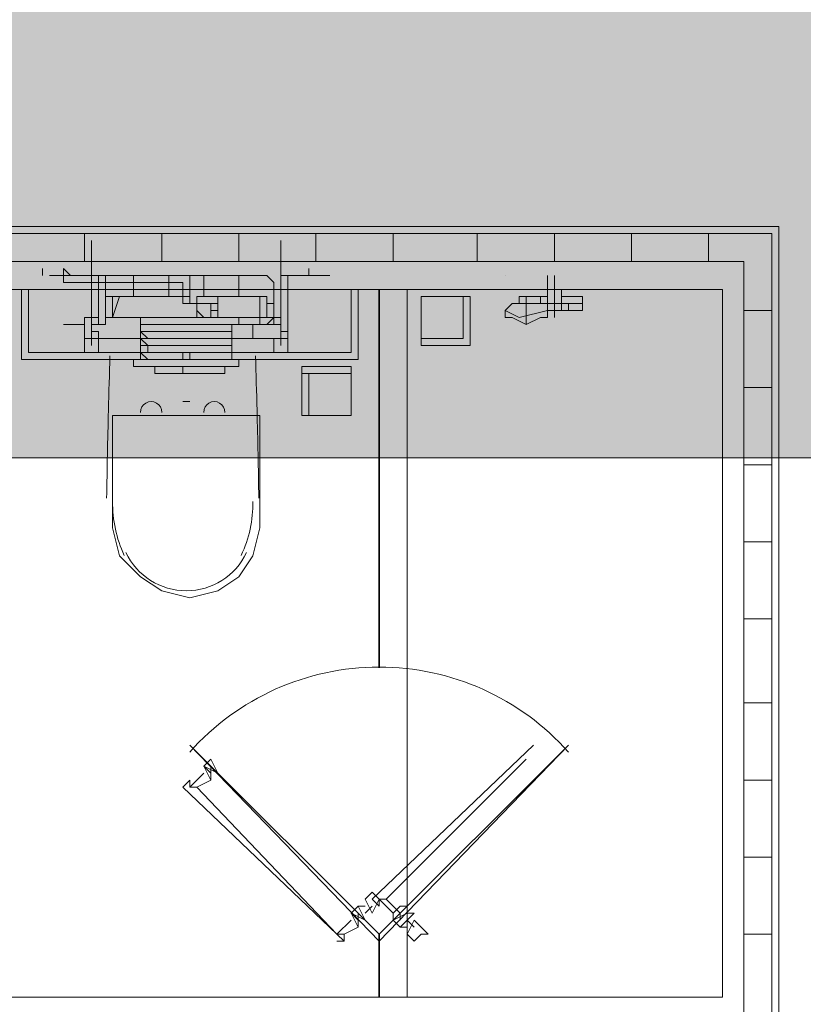
# Model space of a CAD drawing. Units: millimetres. Extents: x 26 to 693, y 112 to 529.
# Drawn here: x 313 to 317, y 294 to 300 of the extents above; entities that cross this region are included whole.
import ezdxf

# ---------------------------------------------------------------- set-up
doc = ezdxf.new("R2010")
doc.units = ezdxf.units.MM
doc.layers.add('PDF_ctwl$Ar_grid', color=7, linetype='Continuous', true_color=0xffffff)
doc.layers.add('PDF_UNIT$TYPE$5BR$(G-LOFT$2ND)$UNIT$TYPE$5BR$(G-LOFT$2ND)$0$UNIT$TYPE$5BR$(G-LOFT$2ND)$0$UNIT$TYPE$3BR-A$0$Ar_int_san', color=7, linetype='Continuous', true_color=0xb9b9b9)
for name, color, linetype in [('PDF_UNIT$TYPE$5BR$(G-LOFT$2ND)$Ar_wall_plaster', 7, 'Continuous'), ('PDF_UNIT$TYPE$5BR$(G-LOFT$2ND)$UNIT$TYPE$3BR-A$0$Ar_door', 7, 'Continuous'), ('PDF_UNIT$TYPE$5BR$(G-LOFT$2ND)$UNIT$TYPE$3BR-A$0$UNIT$TYPE$3BR-A$0$Ar_int_san', 7, 'Continuous'), ('PDF_UNIT$TYPE$5BR$(G-LOFT$2ND)$UNIT$TYPE$5BR$(G-LOFT$2ND)$0$UNIT$TYPE$5BR$(G-LOFT$2ND)$0$2ND$-$TOILET$0$UNIT$TYPE$3BR-A$0$Ar_int_san', 7, 'Continuous'), ('PDF_UNIT$TYPE$5BR$(G-LOFT$2ND)$UNIT$TYPE$5BR$(G-LOFT$2ND)$0$UNIT$TYPE$5BR$(G-LOFT$2ND)$0$Ar_int_san', 7, 'Continuous'), ('PDF_UNIT$TYPE$5BR$(G-LOFT$2ND)$UNIT$TYPE$5BR$(G-LOFT$2ND)$0$UNIT$TYPE$5BR$(G-LOFT$2ND)$0$Toilet$Wall$Finish$Marble', 7, 'Continuous'), ('PDF_UNIT$TYPE$5BR$(G-LOFT$2ND)$UNIT$TYPE$5BR$(G-LOFT$2ND)$0$UNIT$TYPE$5BR$(G-LOFT$2ND)$0$UNIT$TYPE$4BR$(G-LOFT$2ND)$1$Ar_wall_brick', 7, 'Continuous'), ('PDF_UNIT$TYPE$5BR$(G-LOFT$2ND)$UNIT$TYPE$5BR$(G-LOFT$2ND)$0$UNIT$TYPE$5BR$(G-LOFT$2ND)$0$UNIT$TYPE$4BR$(G-LOFT$2ND)$1$Ar_wall_plaster', 7, 'Continuous'), ('PDF_UNIT$TYPE$5BR$(G-LOFT$2ND)$UNIT$TYPE$5BR$(G-LOFT$2ND)$0$UNIT$TYPE$5BR$(G-LOFT$2ND)$0$UNIT$TYPE$4BR$(G-LOFT$2ND)$1$wall$hatc', 7, 'Continuous')]:
    doc.layers.add(name, color=color, linetype=linetype)

msp = doc.modelspace()

# ---------------------------------------------------------------- linework, layer by layer
at = {"layer": 'PDF_ctwl$Ar_grid', "color": 9, "lineweight": 9, "true_color": 0xb9b9b9}
for points in [[(323.7201, 302.3551), (319.402, 302.3551), (319.402, 298.1217), (319.4443, 297.6136), (319.0633, 297.6136), (314.9991, 297.6136)], [(313.7714, 297.6136), (312.5014, 297.6136)]]:
    msp.add_lwpolyline(points, dxfattribs=at)
at = {"layer": 'PDF_ctwl$Ar_grid', "lineweight": 0}
for points in [[(244.3, 297.6136), (296.6258, 297.6136), (319.0633, 297.6136)], [(289.8523, 297.6136), (296.6258, 297.6136), (319.4443, 297.6136)]]:
    msp.add_lwpolyline(points, dxfattribs=at)
at = {"layer": 'PDF_ctwl$Ar_grid', "transparency": 33554559}
for points in [[(319.402, 302.3551), (319.402, 298.1217), (315.6765, 301.8048)], [(319.402, 298.1217), (272.8337, 301.8048), (244.3, 298.5027)], [(315.6765, 301.8048), (319.402, 298.1217), (272.8337, 301.8048)], [(244.3, 298.5027), (319.402, 298.1217), (244.3, 297.6136)], [(319.402, 298.1217), (296.6258, 297.6136), (244.3, 297.6136)], [(319.4443, 297.6136), (319.402, 298.1217), (296.6258, 297.6136)]]:
    msp.add_solid(points, dxfattribs=at)
at = {"layer": 'PDF_UNIT$TYPE$5BR$(G-LOFT$2ND)$Ar_wall_plaster', "lineweight": 18}
msp.add_lwpolyline([(315.0415, 298.6297), (315.0415, 294.3539)], dxfattribs=at)
at = {"layer": 'PDF_UNIT$TYPE$5BR$(G-LOFT$2ND)$UNIT$TYPE$3BR-A$0$Ar_door', "lineweight": 25}
for points in [[(314.8721, 296.3436), (314.8721, 296.3436)], [(314.8721, 294.7349), (314.8721, 294.6925), (314.8721, 294.3539), (314.8721, 294.6925)], [(314.8721, 294.5232), (314.8721, 294.3539), (314.8721, 294.5232)]]:
    msp.add_lwpolyline(points, dxfattribs=at)
msp.add_lwpolyline([(314.8721, 294.6925), (314.8721, 294.7349), (313.7291, 295.8779)], close=True, dxfattribs=at)
at = {"layer": 'PDF_UNIT$TYPE$5BR$(G-LOFT$2ND)$UNIT$TYPE$3BR-A$0$Ar_door', "color": 251, "lineweight": 13, "true_color": 0x535353}
for points in [[(315.8035, 295.8779), (314.8298, 294.9466)], [(315.7612, 295.7932), (314.9145, 294.9466), (314.9991, 294.8619), (314.9568, 294.8195), (314.9991, 294.7772), (315.0415, 294.7772)], [(314.8721, 294.9042), (314.8298, 294.9466), (314.8721, 294.9042)], [(314.8721, 294.9042), (314.8721, 294.9466), (314.9568, 294.8619)], [(314.8721, 294.9466), (314.9145, 294.9466)], [(314.8721, 294.9042), (314.8721, 294.9042)], [(314.9991, 294.8619), (314.9991, 294.8195), (314.9991, 294.8619), (314.9568, 294.8195), (314.9568, 294.8619), (314.9991, 294.9042), (315.0415, 294.9042), (314.9991, 294.8619), (314.9568, 294.8195), (315.0415, 294.8619), (315.0838, 294.8619), (314.9991, 294.7772)], [(314.9568, 294.8619), (314.9568, 294.8619)], [(314.9991, 294.8619), (314.9991, 294.8619)], [(314.9991, 294.8619), (314.9991, 294.8619)], [(314.9991, 294.8619), (314.9991, 294.8619)], [(314.9991, 294.8619), (314.9991, 294.8619)], [(314.9568, 294.8195), (314.9568, 294.8195)], [(314.9568, 294.8195), (314.9568, 294.8195)], [(315.0838, 294.7772), (315.0415, 294.8195)]]:
    msp.add_lwpolyline(points, dxfattribs=at)
for points in [[(314.8721, 294.7349), (316.0152, 295.8779), (314.8721, 294.6925)], [(315.0838, 294.6925), (315.1261, 294.7349), (315.1685, 294.7349), (315.0838, 294.8195), (315.0415, 294.7349)]]:
    msp.add_lwpolyline(points, close=True, dxfattribs=at)
at = {"layer": 'PDF_UNIT$TYPE$5BR$(G-LOFT$2ND)$UNIT$TYPE$3BR-A$0$Ar_door', "lineweight": 18}
for points in [[(313.8561, 295.6662), (313.8561, 295.7086), (313.8138, 295.7509), (313.8561, 295.7086), (313.8138, 295.7509), (313.8984, 295.7086), (313.8561, 295.7932), (313.8138, 295.7509)], [(313.8561, 295.7509), (313.8561, 295.7086)], [(314.8721, 294.9466), (314.8298, 294.9889), (314.7875, 294.9466), (314.8298, 294.8619)]]:
    msp.add_lwpolyline(points, close=True, dxfattribs=at)
for points in [[(313.8138, 295.7509), (313.8138, 295.7509)], [(314.6605, 294.6925), (313.6868, 295.6239), (313.7291, 295.6662), (313.7291, 295.6239), (313.8138, 295.7086)], [(313.8138, 295.7086), (313.8138, 295.7086)], [(313.8138, 295.7086), (313.8138, 295.7086)], [(313.8984, 295.7086), (313.8984, 295.7086)], [(313.7291, 295.6662), (313.6868, 295.6239)], [(313.7291, 295.6239), (313.7714, 295.6239)], [(313.8561, 295.6662), (313.7714, 295.6239), (314.6181, 294.7349), (314.7028, 294.8195)], [(313.8561, 295.6662), (313.8561, 295.6662)], [(314.7875, 294.9042), (314.7451, 294.9042), (314.7028, 294.8619), (314.7451, 294.8195), (314.7028, 294.8619), (314.7451, 294.7772), (314.7451, 294.8195), (314.7451, 294.8619), (314.7451, 294.8195), (314.7028, 294.8619), (314.7875, 294.8195), (314.7451, 294.9042)], [(314.8298, 294.9042), (314.7875, 294.8619)], [(314.7028, 294.8619), (314.7028, 294.8619)], [(314.7028, 294.8619), (314.7028, 294.8619)], [(314.7028, 294.8195), (314.7028, 294.8195)], [(314.7451, 294.8195), (314.7451, 294.8195)], [(314.7875, 294.8195), (314.7875, 294.8195)], [(314.6181, 294.6925), (314.6605, 294.6925), (314.6605, 294.7349), (314.7451, 294.7772)], [(314.6605, 294.7349), (314.6181, 294.7349)], [(314.7451, 294.7772), (314.7451, 294.7772)], [(314.6605, 294.6925), (314.6605, 294.6925)], [(314.6605, 294.6925), (314.6605, 294.6925)]]:
    msp.add_lwpolyline(points, dxfattribs=at)
at = {"layer": 'PDF_UNIT$TYPE$5BR$(G-LOFT$2ND)$UNIT$TYPE$3BR-A$0$Ar_door', "color": 251, "lineweight": 13, "true_color": 0x535353}
msp.add_arc((314.8721, 294.8195), 1.5293, 41.63354, 138.36646, dxfattribs=at)
at = {"layer": 'PDF_UNIT$TYPE$5BR$(G-LOFT$2ND)$UNIT$TYPE$3BR-A$0$UNIT$TYPE$3BR-A$0$Ar_int_san', "color": 9, "lineweight": 9, "true_color": 0xb9b9b9}
for points in [[(313.1364, 298.926), (313.1364, 298.672), (313.1364, 298.7143), (313.1364, 298.672), (313.1364, 298.6297), (313.1364, 298.291)], [(314.2794, 298.926), (314.2794, 298.291)], [(312.8401, 298.7567), (312.8401, 298.7143)], [(312.9671, 298.7143), (312.9671, 298.7567), (312.9671, 298.7143)], [(312.9671, 298.7567), (313.0094, 298.7143), (312.9671, 298.7143), (313.0094, 298.7143)], [(313.6021, 298.7143), (313.1364, 298.7143), (312.9671, 298.7143)], [(312.9671, 298.7143), (312.9671, 298.672), (312.9671, 298.7143)], [(312.9671, 298.7143), (312.9671, 298.7143)], [(313.1787, 298.7143), (313.1364, 298.7143), (313.1787, 298.7143)], [(313.1787, 298.7143), (313.1364, 298.7143), (313.1787, 298.7143)], [(313.1787, 298.7143), (313.1787, 298.672), (313.1787, 298.6297), (313.1364, 298.6297), (313.1364, 298.672), (313.1364, 298.7143), (313.1364, 298.672), (313.6021, 298.672), (313.6868, 298.672), (313.6868, 298.5873), (313.6444, 298.5873), (313.2634, 298.5873), (313.2211, 298.5873), (313.2211, 298.545)], [(313.1787, 298.6297), (313.1364, 298.6297), (313.1364, 298.7143), (313.1364, 298.6297), (313.1364, 298.4603), (313.1364, 298.6297), (313.1364, 298.3757), (313.1364, 298.6297)], [(313.1364, 298.7143), (313.1364, 298.7143)], [(313.1364, 298.7143), (313.1364, 298.7143)], [(313.1787, 298.7143), (313.1787, 298.7143)], [(313.2211, 298.7143), (313.7291, 298.7143), (314.1948, 298.7143)], [(313.2211, 298.672), (313.2211, 298.7143), (313.2634, 298.7143), (313.7291, 298.7143), (314.1948, 298.7143), (314.2371, 298.672)], [(313.2211, 298.7143), (313.2211, 298.7143)], [(313.3904, 298.5873), (313.3904, 298.672), (313.3904, 298.7143), (313.4327, 298.7143)], [(313.5174, 298.7143), (313.5174, 298.7143)], [(313.6021, 298.5873), (313.6021, 298.672), (313.6021, 298.7143), (313.5598, 298.7143)], [(313.6021, 298.672), (313.6021, 298.7143), (313.6868, 298.7143), (313.7291, 298.7143), (313.7291, 298.672), (313.7291, 298.5873), (313.7291, 298.545), (313.6868, 298.545), (313.6868, 298.5873), (313.7291, 298.5873)], [(313.8138, 298.5873), (313.8138, 298.672), (313.8138, 298.7143)], [(313.8984, 298.7143), (313.8984, 298.7143)], [(313.9831, 298.7143), (313.9831, 298.7143)], [(314.0254, 298.5873), (314.0254, 298.672), (314.0254, 298.7143)], [(314.1948, 298.7143), (314.1948, 298.7143)], [(314.2794, 298.3757), (314.2794, 298.6297), (314.2794, 298.4603), (314.2371, 298.4603), (314.2371, 298.672), (314.2371, 298.4603), (314.2794, 298.4603), (314.2794, 298.6297), (314.3218, 298.6297), (314.3218, 298.672), (314.3218, 298.7143), (314.3218, 298.672), (314.3218, 298.6297), (314.3218, 298.3757)], [(314.2794, 298.7143), (314.2794, 298.418), (314.2794, 298.7143)], [(314.2794, 298.7143), (314.3218, 298.7143), (314.2794, 298.7143)], [(314.2794, 298.6297), (314.2794, 298.672), (314.2794, 298.7143), (314.2794, 298.6297), (314.3218, 298.6297), (314.3218, 298.7143)], [(314.2794, 298.7143), (314.2794, 298.7143)], [(314.2794, 298.7143), (314.2794, 298.7143)], [(314.2794, 298.7143), (314.2794, 298.7143)], [(314.3218, 298.7143), (314.3218, 298.7143)], [(314.3218, 298.7143), (314.3218, 298.7143)], [(314.4488, 298.7143), (314.4488, 298.7567), (314.4488, 298.7143), (314.4488, 298.7567)], [(314.4488, 298.7143), (314.4488, 298.7143)], [(313.1364, 298.672), (313.1364, 298.418), (313.1364, 298.672), (312.9671, 298.672)], [(312.9671, 298.672), (312.9671, 298.672)], [(314.1948, 298.4603), (313.2211, 298.4603), (313.2211, 298.672), (313.1787, 298.672), (313.1787, 298.4603), (313.1364, 298.4603), (313.0941, 298.4603), (313.0941, 298.3333), (313.1787, 298.3333), (313.1787, 298.2487), (313.1787, 298.3333), (313.1364, 298.3333), (313.1787, 298.3333), (313.1364, 298.3333), (313.1787, 298.3333), (313.1787, 298.3757), (313.1364, 298.3757), (313.1364, 298.418), (313.1364, 298.3757)], [(313.2211, 298.672), (313.2211, 298.672)], [(313.6868, 298.672), (313.6868, 298.672)], [(314.7028, 298.6297), (314.7028, 298.2487), (312.7554, 298.2487), (312.7554, 298.6297)], [(313.3057, 298.5873), (313.2634, 298.4603), (313.2634, 298.5873)], [(313.6444, 298.5873), (313.6444, 298.5873)], [(313.8984, 298.418), (314.2794, 298.418), (314.2371, 298.418), (314.2794, 298.418), (314.2794, 298.4603), (314.2794, 298.418), (314.2794, 298.3757), (314.2794, 298.418), (314.2371, 298.418), (314.2371, 298.4603), (314.1948, 298.4603), (314.1948, 298.5873), (313.8138, 298.5873), (313.7714, 298.5873), (313.7714, 298.545), (313.6868, 298.545)], [(313.6868, 298.545), (313.6868, 298.545)], [(313.6868, 298.545), (313.6868, 298.545)], [(313.6868, 298.545), (313.6868, 298.545)], [(313.8984, 298.5873), (313.8984, 298.4603), (313.8138, 298.4603), (313.7714, 298.4603), (313.7714, 298.545)], [(313.7714, 298.545), (313.7714, 298.545)], [(313.0941, 298.418), (312.9671, 298.418)], [(313.2211, 298.4603), (313.2211, 298.418), (313.1364, 298.418), (313.1364, 298.4603), (313.1787, 298.4603)], [(313.1787, 298.418), (313.1787, 298.4603), (313.1787, 298.418), (313.1364, 298.418)], [(313.4327, 298.4603), (313.4327, 298.418), (314.0254, 298.418), (314.0254, 298.4603)], [(313.4327, 298.418), (313.9831, 298.418), (313.4327, 298.418), (313.4327, 298.3757), (313.4751, 298.3757), (313.4327, 298.3757), (313.9831, 298.3757), (313.9831, 298.418)], [(313.4327, 298.418), (313.4327, 298.418)], [(314.1101, 298.418), (314.1101, 298.3333)], [(314.2371, 298.3333), (314.3218, 298.3333), (314.3218, 298.4603)], [(314.2371, 298.418), (314.2371, 298.418)], [(313.0941, 298.3333), (313.0941, 298.2487), (313.0941, 298.3333), (313.4327, 298.3333), (313.4327, 298.3757)], [(313.1364, 298.3333), (313.1364, 298.3757), (313.1787, 298.3757)], [(313.9831, 298.2487), (313.9831, 298.2063), (313.4751, 298.2063), (313.4327, 298.2487), (313.4327, 298.2063), (313.4327, 298.3757), (313.4751, 298.3333)], [(313.4327, 298.3333), (313.9831, 298.3333), (314.3218, 298.3333), (314.3218, 298.2487), (314.3218, 298.3333), (314.3218, 298.3757), (314.2794, 298.3757), (314.2794, 298.3333)], [(313.4327, 298.3757), (313.4327, 298.3757)], [(313.9831, 298.3757), (313.4327, 298.3757), (313.9831, 298.3757)], [(313.4751, 298.3757), (313.4751, 298.3757)], [(313.6868, 298.3757), (313.7291, 298.3757)], [(313.6868, 298.3757), (313.6868, 298.3757)], [(313.7291, 298.3757), (313.7291, 298.3757)], [(313.7291, 298.3757), (313.7291, 298.3757)], [(313.9831, 298.2063), (313.9831, 298.3757), (313.9831, 298.3333), (313.9831, 298.3757)], [(313.1364, 298.3333), (313.1364, 298.3333)], [(313.1787, 298.3333), (313.1787, 298.3333)], [(313.4751, 298.3333), (313.4327, 298.3333), (313.4751, 298.3333)], [(313.4327, 298.3333), (313.4327, 298.3333)], [(313.9831, 298.3333), (313.4327, 298.3333), (313.9831, 298.3333)], [(313.4751, 298.3333), (313.4751, 298.3333)], [(313.7291, 298.3333), (313.6868, 298.3333)], [(313.9831, 298.3333), (313.9831, 298.291), (313.9831, 298.3333)], [(314.2371, 298.3333), (314.2371, 298.2487), (314.2371, 298.3333)], [(314.2794, 298.3333), (314.2794, 298.3333)], [(314.3218, 298.3333), (314.3218, 298.3333)], [(313.0941, 298.2487), (313.1787, 298.2487), (313.0941, 298.2487)], [(313.4327, 298.291), (313.4327, 298.291)], [(313.4751, 298.291), (313.4327, 298.291), (313.4751, 298.291)], [(313.9831, 298.291), (313.4327, 298.291), (313.9831, 298.291), (313.4327, 298.291), (313.4327, 298.2487), (313.4751, 298.2487), (313.4751, 298.291)], [(313.4751, 298.2487), (313.4327, 298.2487), (313.4751, 298.2487)], [(313.4327, 298.2487), (313.4327, 298.2487)], [(314.0254, 298.2487), (313.9831, 298.2487), (313.4327, 298.2487)], [(313.4751, 298.2487), (313.4751, 298.2487)], [(313.7291, 298.291), (313.6868, 298.291), (313.7291, 298.291)], [(313.6868, 298.291), (313.6868, 298.291)], [(313.7291, 298.2487), (313.6868, 298.2487)], [(313.6868, 298.2063), (313.6868, 298.2487), (313.6868, 298.2063), (313.7291, 298.2063), (313.7291, 298.2487), (313.7291, 298.2063)], [(313.7291, 298.291), (313.7291, 298.291)], [(314.3218, 298.2487), (314.2371, 298.2487), (314.3218, 298.2487)], [(313.9831, 298.2063), (313.9831, 298.2063)]]:
    msp.add_lwpolyline(points, dxfattribs=at)
for points in [[(313.1364, 298.8837), (313.1364, 298.7143), (313.1364, 298.8837), (313.1364, 298.7143)], [(314.2794, 298.7143), (314.2794, 298.8837), (314.2794, 298.7143), (314.2794, 298.8837), (314.2794, 298.7143), (314.5758, 298.7143)], [(312.8824, 298.7143), (313.1364, 298.7143)], [(313.1787, 298.7143), (313.1787, 298.672), (313.1787, 298.6297), (313.1787, 298.672)], [(314.3218, 298.7143), (314.2794, 298.7143), (314.3218, 298.7143), (314.2794, 298.7143)], [(314.2794, 298.7143), (314.2794, 298.672), (314.2794, 298.7143), (314.2794, 298.672), (314.2794, 298.6297), (314.2794, 298.672)], [(313.8138, 298.4603), (313.8561, 298.4603), (313.8561, 298.5027), (313.8561, 298.545), (313.8138, 298.545), (313.7714, 298.545), (313.7714, 298.5027), (313.8138, 298.4603), (313.7714, 298.4603), (313.7714, 298.5027), (313.7714, 298.545), (313.8138, 298.545), (313.8561, 298.545), (313.8984, 298.545), (313.8984, 298.5027), (313.8561, 298.5027), (313.8561, 298.4603)], [(314.1524, 298.5873), (314.1948, 298.5873), (314.1948, 298.545), (314.2371, 298.545), (314.2371, 298.4603), (314.1948, 298.418), (314.1524, 298.418), (314.1524, 298.4603)], [(313.4751, 298.291), (313.4327, 298.291), (313.4327, 298.3333)], [(314.2794, 298.3333), (314.3218, 298.3333), (314.2794, 298.3333), (314.3218, 298.3333)], [(313.9831, 298.2487), (313.4327, 298.2487), (313.9831, 298.2487), (313.4327, 298.2487)], [(313.9831, 298.2487), (313.9831, 298.2063), (313.9831, 298.2487), (313.9831, 298.291)]]:
    msp.add_lwpolyline(points, close=True, dxfattribs=at)
at = {"layer": 'PDF_UNIT$TYPE$5BR$(G-LOFT$2ND)$UNIT$TYPE$3BR-A$0$UNIT$TYPE$3BR-A$0$Ar_int_san', "lineweight": 18}
for points in [[(313.4327, 298.2487), (313.4327, 298.2063), (313.9831, 298.2063)], [(314.1524, 298.2063), (313.3057, 298.2063)], [(314.0254, 298.2063), (314.0254, 298.164), (313.3904, 298.164), (313.3904, 298.2063)], [(313.4327, 298.164), (313.9831, 298.164)], [(313.9408, 298.164), (313.9408, 298.1217), (313.6868, 298.1217), (313.5174, 298.1217), (313.5174, 298.164)], [(313.6868, 298.164), (313.6868, 298.1217), (313.6868, 298.164)], [(313.6868, 298.1217), (313.6868, 298.1217)], [(313.6868, 298.1217), (313.6868, 298.1217)], [(313.9408, 298.1217), (313.9408, 298.1217)], [(313.6868, 297.9523), (313.6868, 297.9523)], [(313.7291, 297.9523), (313.6868, 297.9523), (313.7291, 297.9523), (313.6868, 297.9523), (313.7291, 297.9523), (313.6868, 297.9523), (313.7291, 297.9523), (313.6868, 297.9523), (313.7291, 297.9523), (313.6868, 297.9523)], [(313.7291, 297.9523), (313.7291, 297.9523)], [(313.7291, 297.9523), (313.7291, 297.9523)], [(313.7291, 297.8677), (313.9831, 297.8677), (314.0254, 297.8677), (314.1524, 297.8677), (314.1524, 297.8253), (314.1524, 297.1903), (314.1101, 297.021), (314.0254, 296.894), (313.8984, 296.8093), (313.7291, 296.7669), (313.5598, 296.8093), (313.4327, 296.894), (313.3057, 297.021), (313.2634, 297.1903), (313.2634, 297.8253), (313.2634, 297.8677), (313.3057, 297.8677), (313.4327, 297.8677), (313.7291, 297.8677), (313.9831, 297.8677)], [(313.2634, 297.8677), (313.2634, 297.8677)], [(313.4327, 297.8677), (313.4327, 297.8677)], [(313.9831, 297.8677), (313.9831, 297.8677)], [(313.2634, 297.402), (313.2634, 297.402)], [(314.1524, 297.402), (314.1524, 297.402)]]:
    msp.add_lwpolyline(points, dxfattribs=at)
for points in [[(313.2473, 298.2296, 0.001501), (313.2381, 297.899, 0.00242), (313.2274, 297.3688)], [(314.1461, 297.3688, 0.00242), (314.1354, 297.899, 0.001501), (314.1262, 298.2296)]]:
    msp.add_lwpolyline(points, format="xyb", dxfattribs=at)
msp.add_lwpolyline([(313.6868, 297.9523), (313.7291, 297.9523), (313.6868, 297.9523), (313.7291, 297.9523), (313.6868, 297.9523), (313.7291, 297.9523), (313.6868, 297.9523), (313.7291, 297.9523)], close=True, dxfattribs=at)
for centre, radius, start, end in [((313.4962, 297.8888), 0.0636, 358.9465, 181.10775), ((313.8772, 297.8888), 0.0635, 358.89225, 181.0535), ((314.0042, 297.3385), 0.7408, 179.12699, 205.16859), ((313.3694, 297.3385), 0.7408, 334.83141, 0.87301), ((313.7079, 297.2115), 0.4022, 205.16771, 334.83229)]:
    msp.add_arc(centre, radius, start, end, dxfattribs=at)
at = {"layer": 'PDF_UNIT$TYPE$5BR$(G-LOFT$2ND)$UNIT$TYPE$5BR$(G-LOFT$2ND)$0$UNIT$TYPE$5BR$(G-LOFT$2ND)$0$2ND$-$TOILET$0$UNIT$TYPE$3BR-A$0$Ar_int_san', "lineweight": 18}
for points in [[(315.1261, 298.5873), (315.3801, 298.5873), (315.3801, 298.3333), (315.1261, 298.3333), (315.1261, 298.5873), (315.4225, 298.5873), (315.4225, 298.291), (315.1261, 298.291), (315.1261, 298.5873), (315.3801, 298.5873), (315.3801, 298.3333), (315.1261, 298.3333), (315.1261, 298.5873), (315.1261, 298.291), (315.4225, 298.291), (315.4225, 298.5873)], [(314.4064, 298.1217), (314.4064, 297.8677), (314.7028, 297.8677), (314.7028, 298.1217)], [(314.4488, 298.1217), (314.7028, 298.1217), (314.7028, 297.8677), (314.4488, 297.8677), (314.4488, 298.1217), (314.7028, 298.1217), (314.7028, 297.8677), (314.4488, 297.8677), (314.4488, 298.1217), (314.4488, 297.8677), (314.7028, 297.8677), (314.7028, 298.1217)]]:
    msp.add_lwpolyline(points, close=True, dxfattribs=at)
at = {"layer": 'PDF_UNIT$TYPE$5BR$(G-LOFT$2ND)$UNIT$TYPE$5BR$(G-LOFT$2ND)$0$UNIT$TYPE$5BR$(G-LOFT$2ND)$0$2ND$-$TOILET$0$UNIT$TYPE$3BR-A$0$Ar_int_san', "lineweight": 0}
for points in [[(315.4225, 298.5873), (315.4225, 298.291), (315.1261, 298.291), (315.1261, 298.5873)], [(314.7028, 298.164), (314.7028, 297.8677), (314.4064, 297.8677), (314.4064, 298.164)]]:
    msp.add_lwpolyline(points, close=True, dxfattribs=at)
at = {"layer": 'PDF_UNIT$TYPE$5BR$(G-LOFT$2ND)$UNIT$TYPE$5BR$(G-LOFT$2ND)$0$UNIT$TYPE$5BR$(G-LOFT$2ND)$0$Ar_int_san', "lineweight": 25}
msp.add_lwpolyline([(314.8721, 298.6297), (314.8721, 296.3436), (314.8721, 298.6297)], dxfattribs=at)
at = {"layer": 'PDF_UNIT$TYPE$5BR$(G-LOFT$2ND)$UNIT$TYPE$5BR$(G-LOFT$2ND)$0$UNIT$TYPE$5BR$(G-LOFT$2ND)$0$Toilet$Wall$Finish$Marble', "lineweight": 0}
msp.add_lwpolyline([(316.9465, 298.6297), (310.3846, 298.6297), (310.3846, 294.3539), (316.9465, 294.3539)], close=True, dxfattribs=at)
at = {"layer": 'PDF_UNIT$TYPE$5BR$(G-LOFT$2ND)$UNIT$TYPE$5BR$(G-LOFT$2ND)$0$UNIT$TYPE$5BR$(G-LOFT$2ND)$0$UNIT$TYPE$3BR-A$0$Ar_int_san', "color": 7, "lineweight": 18}
for points in [[(315.6342, 298.7143), (315.6342, 298.7143)], [(315.9305, 298.7143), (315.9305, 298.4603)], [(314.7451, 298.6297), (314.7451, 298.2063), (312.7131, 298.2063), (312.7131, 298.6297)], [(315.8882, 298.6297), (315.8882, 298.6297)], [(315.8882, 298.6297), (315.8882, 298.6297)], [(315.9728, 298.6297), (315.9728, 298.6297)], [(315.9728, 298.6297), (315.9728, 298.6297)], [(315.6342, 298.5027), (315.7188, 298.4603), (315.8882, 298.5027), (315.8882, 298.4603), (315.8458, 298.4603), (315.7612, 298.418), (315.6765, 298.4603), (315.6342, 298.4603), (315.6342, 298.5027), (315.6765, 298.545), (315.7612, 298.545), (315.8882, 298.545)], [(315.7188, 298.5873), (315.7188, 298.5873)], [(315.8882, 298.5873), (315.8458, 298.5873), (315.7188, 298.5873), (315.7188, 298.545), (315.8035, 298.545)], [(316.0998, 298.545), (315.7188, 298.545)], [(315.7612, 298.418), (315.7612, 298.5873)], [(315.8458, 298.5873), (315.8458, 298.5873)], [(315.8458, 298.545), (315.8458, 298.5873)], [(316.0998, 298.5873), (315.9728, 298.5873), (315.9728, 298.5027), (316.0998, 298.5027)], [(315.9728, 298.5873), (315.9728, 298.5027)], [(315.9728, 298.545), (315.9728, 298.545)], [(315.9728, 298.545), (315.9728, 298.545)], [(315.9728, 298.545), (315.9728, 298.545)], [(316.0152, 298.545), (316.0152, 298.545)], [(315.8882, 298.5027), (315.8882, 298.5027)], [(315.9728, 298.5027), (315.9728, 298.5027)], [(315.9728, 298.5027), (315.9728, 298.5027)], [(316.0152, 298.5027), (316.0152, 298.5027)]]:
    msp.add_lwpolyline(points, dxfattribs=at)
at = {"layer": 'PDF_UNIT$TYPE$5BR$(G-LOFT$2ND)$UNIT$TYPE$5BR$(G-LOFT$2ND)$0$UNIT$TYPE$5BR$(G-LOFT$2ND)$0$UNIT$TYPE$3BR-A$0$Ar_int_san', "lineweight": 9}
for points in [[(315.8882, 298.7143), (315.8882, 298.7143)], [(315.8882, 298.7143), (315.8882, 298.7143)], [(315.8882, 298.7143), (315.8882, 298.7143)], [(315.8882, 298.7143), (315.8882, 298.7143)], [(315.8882, 298.7143), (315.8882, 298.7143)], [(315.8882, 298.7143), (315.8882, 298.7143)], [(315.8882, 298.7143), (315.8882, 298.7143)], [(315.9305, 298.7143), (315.9305, 298.7143)], [(315.9305, 298.7143), (315.9305, 298.7143)], [(315.9305, 298.7143), (315.9305, 298.7143)], [(315.9305, 298.7143), (315.9305, 298.7143)], [(315.9305, 298.7143), (315.9305, 298.7143)], [(315.9305, 298.7143), (315.9305, 298.7143)], [(315.8882, 298.672), (315.8882, 298.672)], [(315.8882, 298.672), (315.8882, 298.672)], [(315.8882, 298.672), (315.8882, 298.672)], [(315.8882, 298.672), (315.8882, 298.672)], [(315.8882, 298.672), (315.8882, 298.672)], [(315.8882, 298.672), (315.8882, 298.672)], [(315.8882, 298.672), (315.8882, 298.672)], [(315.8882, 298.672), (315.8882, 298.672)], [(315.9305, 298.672), (315.9305, 298.672)], [(315.9305, 298.672), (315.9305, 298.672)], [(315.9305, 298.672), (315.9305, 298.672)], [(315.9305, 298.672), (315.9305, 298.672)], [(315.9305, 298.672), (315.9305, 298.672)], [(315.9305, 298.672), (315.9305, 298.672)], [(315.9305, 298.672), (315.9305, 298.672)], [(315.9305, 298.672), (315.9305, 298.672)], [(315.9305, 298.672), (315.9305, 298.672)], [(315.8882, 298.6297), (315.8882, 298.6297)], [(315.8882, 298.6297), (315.8882, 298.6297)], [(315.9305, 298.6297), (315.9305, 298.6297)], [(315.9305, 298.6297), (315.9305, 298.6297)]]:
    msp.add_lwpolyline(points, dxfattribs=at)
for points in [[(315.8882, 298.6297), (315.8882, 298.672), (315.8882, 298.7143), (315.8882, 298.672)], [(315.8882, 298.6297), (315.8882, 298.672), (315.8882, 298.7143), (315.8882, 298.672)], [(315.9305, 298.6297), (315.9305, 298.672), (315.9305, 298.7143), (315.9305, 298.672)], [(315.9305, 298.6297), (315.9305, 298.672), (315.9305, 298.7143), (315.9305, 298.672)], [(315.9728, 298.6297), (315.9305, 298.6297)]]:
    msp.add_lwpolyline(points, close=True, dxfattribs=at)
at = {"layer": 'PDF_UNIT$TYPE$5BR$(G-LOFT$2ND)$UNIT$TYPE$5BR$(G-LOFT$2ND)$0$UNIT$TYPE$5BR$(G-LOFT$2ND)$0$UNIT$TYPE$3BR-A$0$Ar_int_san', "color": 7, "lineweight": 18}
for points in [[(315.8882, 298.5027), (315.8882, 298.6297), (315.9728, 298.6297), (315.9728, 298.5027)], [(315.9728, 298.5027), (315.9728, 298.545), (316.0152, 298.545), (316.0152, 298.5027)], [(316.0998, 298.5027), (316.0998, 298.5873)]]:
    msp.add_lwpolyline(points, close=True, dxfattribs=at)
at = {"layer": 'PDF_UNIT$TYPE$5BR$(G-LOFT$2ND)$UNIT$TYPE$5BR$(G-LOFT$2ND)$0$UNIT$TYPE$5BR$(G-LOFT$2ND)$0$UNIT$TYPE$4BR$(G-LOFT$2ND)$1$Ar_wall_brick', "lineweight": 0}
msp.add_lwpolyline([(317.2429, 298.9684), (309.9613, 298.9684), (309.9613, 298.799), (310.0883, 298.799), (310.0883, 296.8093), (310.2576, 296.8093), (310.2576, 298.799), (317.0735, 298.799), (317.0735, 294.1845), (310.2576, 294.1845), (310.2576, 294.4385), (310.0883, 294.4385), (310.0883, 294.0152), (317.0735, 294.0152), (317.0735, 283.6432), (317.2429, 283.6432)], close=True, dxfattribs=at)
at = {"layer": 'PDF_UNIT$TYPE$5BR$(G-LOFT$2ND)$UNIT$TYPE$5BR$(G-LOFT$2ND)$0$UNIT$TYPE$5BR$(G-LOFT$2ND)$0$UNIT$TYPE$4BR$(G-LOFT$2ND)$1$Ar_wall_plaster', "lineweight": 0}
msp.add_lwpolyline([(309.919, 298.7567), (309.919, 299.0107), (317.2852, 299.0107), (317.2852, 283.6008), (317.0312, 283.6008), (317.0312, 293.9729), (310.046, 293.9729), (310.046, 294.5655), (310.3846, 294.5655)], dxfattribs=at)
at = {"layer": 'PDF_UNIT$TYPE$5BR$(G-LOFT$2ND)$UNIT$TYPE$5BR$(G-LOFT$2ND)$0$UNIT$TYPE$5BR$(G-LOFT$2ND)$0$UNIT$TYPE$4BR$(G-LOFT$2ND)$1$wall$hatc', "lineweight": 0}
for points in [[(313.0941, 298.9684), (313.0941, 298.799)], [(313.5598, 298.9684), (313.5598, 298.799)], [(314.0254, 298.9684), (314.0254, 298.799)], [(314.4911, 298.9684), (314.4911, 298.799)], [(314.9568, 298.9684), (314.9568, 298.799)], [(315.4648, 298.9684), (315.4648, 298.799)], [(315.9305, 298.9684), (315.9305, 298.799)], [(316.3962, 298.9684), (316.3962, 298.799)], [(316.8619, 298.9684), (316.8619, 298.799)], [(317.0735, 298.5027), (317.2429, 298.5027)], [(317.0735, 298.037), (317.2429, 298.037)], [(317.0735, 297.5713), (317.2429, 297.5713)], [(317.0735, 297.1056), (317.2429, 297.1056)], [(317.0735, 296.6399), (317.2429, 296.6399)], [(317.0735, 296.1319), (317.2429, 296.1319)], [(317.0735, 295.6662), (317.2429, 295.6662)], [(317.0735, 295.2006), (317.2429, 295.2006)], [(317.0735, 294.7349), (317.2429, 294.7349)]]:
    msp.add_lwpolyline(points, dxfattribs=at)

doc.saveas('drawing.dxf')
